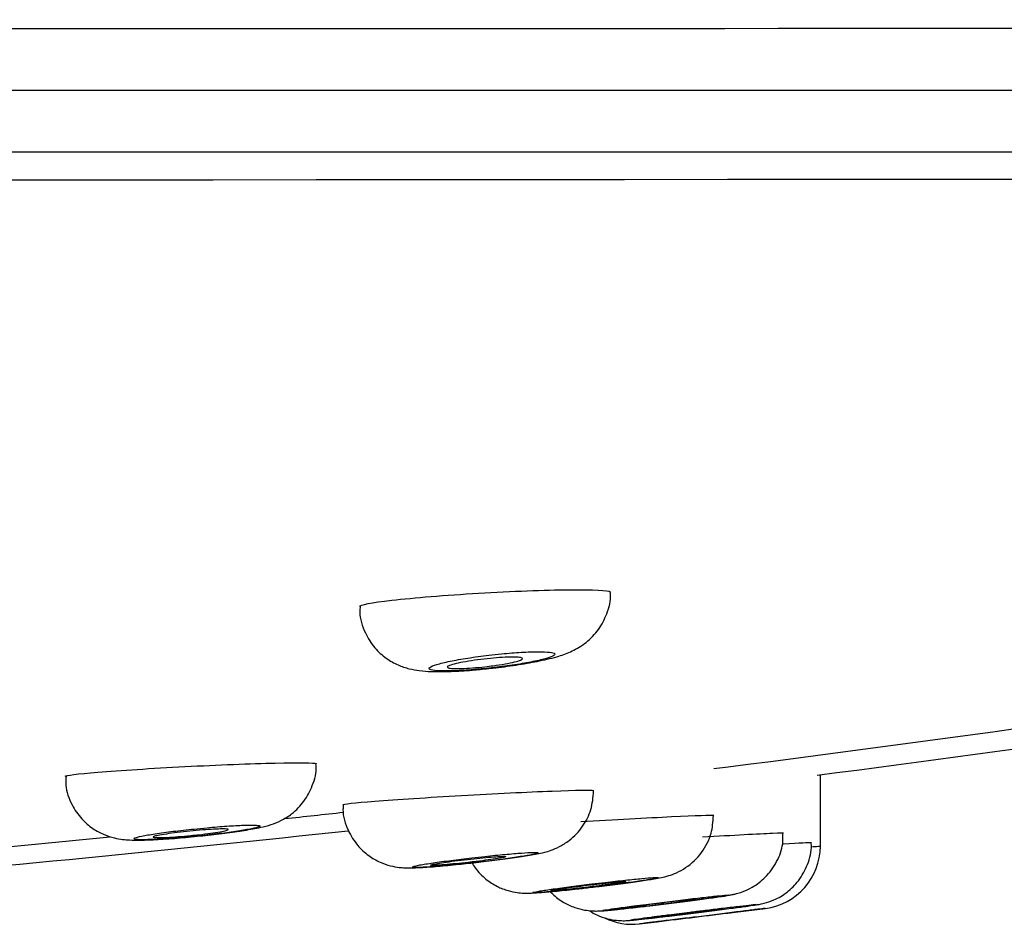
# Model space of a CAD drawing. Units: millimetres. Extents: x -21 to 987, y -32 to 866.
# Drawn here: x 925 to 941, y 726 to 741 of the extents above; entities that cross this region are included whole.
import ezdxf

# ---------------------------------------------------------------- set-up
doc = ezdxf.new("R2010")
doc.units = ezdxf.units.MM
doc.layers.add('Default', color=7, linetype='Continuous')
doc.layers.add('DV2_Default', color=7, linetype='Continuous')

# ---------------------------------------------------------------- blocks, each defined once
blk = doc.blocks.new('SE1')
at = {"layer": 'DV2_Default', "color": 7, "linetype": 'Continuous'}
for p, q in [((937.74, 727.574), (937.74, 728.711)), ((936.34, 726.516), (936.865, 726.582)), ((934.859, 726.335), (935.14, 726.369))]:
    blk.add_line(p, q, dxfattribs=at)
for centre, radius, start, end in [((929.914, 12321.615), 11581.017, 269.7393989, 270.2806604), ((926.386, 69200.259), 68460.645, 269.95886866, 270.04996416), ((931.523, -17579.521), 18318.149, 89.8400492, 90.1456938), ((877.776, 72553.919), 71815.748, 269.91586194, 270.08328239), ((894.797, 1058.096), 331.86, 277.17205, 279.16737), ((897.475, 1041.386), 315.258, 277.32863, 279.17587), ((890.037, 1094.058), 368.136, 277.17849, 277.20825), ((885.948, 1129.853), 404.163, 276.14431, 276.27741), ((887.769, 1119.948), 394.42, 274.95531, 276.1781), ((885.948, 1129.853), 404.163, 275.00385, 275.74681), ((936.74, 727.574), 1, 277.1855, 360), ((825.367, 2519.611), 1795.557, 273.58411, 273.58813), ((934.74, 727.328), 1, 244.023, 276.8598), ((879.205, 1186.757), 463.773, 276.92715, 277.07651), ((879.205, 1186.762), 463.778, 277.07235, 277.07651)]:
    blk.add_arc(centre, radius, start, end, dxfattribs=at)
for points, knots in [([(930.395, 731.392), (930.396, 731.418), (930.584, 731.453), (931.26, 731.53), (931.766, 731.571), (932.293, 731.602)], [0, 0, 0, 0, 0.483408, 0.483408, 1, 1, 1, 1]), ([(932.293, 731.602), (932.821, 731.633), (933.349, 731.653), (934.124, 731.661), (934.366, 731.649), (934.394, 731.621), (934.395, 731.62), (934.395, 731.618)], [0, 0, 0, 0, 0.484364, 0.484364, 0.968729, 0.968729, 1, 1, 1, 1]), ([(932.456, 730.404), (932.497, 730.408), (932.649, 730.422), (932.944, 730.465), (933.287, 730.525), (933.546, 730.588), (933.778, 730.67), (934.013, 730.808), (934.214, 731.016), (934.347, 731.277), (934.407, 731.496), (934.392, 731.606), (934.39, 731.618)], [0, 0, 0, 0, 0.039904, 0.174059, 0.310698, 0.460371, 0.565521, 0.66886, 0.773609, 0.874564, 0.987539, 1, 1, 1, 1]), ([(930.406, 731.393), (930.402, 731.36), (930.389, 731.223), (930.469, 730.979), (930.624, 730.733), (930.811, 730.564), (931.003, 730.456), (931.189, 730.394), (931.365, 730.364), (931.57, 730.35), (931.836, 730.353), (932.162, 730.372), (932.359, 730.393), (932.456, 730.404)], [0, 0, 0, 0, 0.031953, 0.151097, 0.249299, 0.334879, 0.411825, 0.483038, 0.553904, 0.644277, 0.782675, 0.907929, 1, 1, 1, 1]), ([(932.456, 730.614), (932.342, 730.6), (932.229, 730.585), (932.124, 730.569), (932.02, 730.553), (931.922, 730.535), (931.838, 730.518), (931.753, 730.501), (931.681, 730.483), (931.626, 730.467), (931.572, 730.45), (931.534, 730.435), (931.516, 730.421), (931.498, 730.408), (931.5, 730.396), (931.521, 730.387), (931.541, 730.378), (931.581, 730.371), (931.637, 730.367), (931.693, 730.363), (931.765, 730.362), (931.85, 730.364), (931.933, 730.366), (932.031, 730.371), (932.133, 730.378), (932.236, 730.386), (932.348, 730.396), (932.458, 730.408), (932.57, 730.42), (932.683, 730.434), (932.79, 730.449), (932.898, 730.465), (933.002, 730.482), (933.093, 730.499), (933.185, 730.516), (933.266, 730.534), (933.331, 730.551), (933.395, 730.568), (933.445, 730.584), (933.474, 730.599), (933.504, 730.614), (933.515, 730.627), (933.506, 730.638), (933.497, 730.648), (933.469, 730.657), (933.423, 730.662), (933.378, 730.667), (933.315, 730.67), (933.238, 730.67), (933.163, 730.67), (933.072, 730.666), (932.974, 730.661), (932.876, 730.655), (932.768, 730.646), (932.658, 730.636), (932.591, 730.629), (932.523, 730.622), (932.456, 730.614)], [0, 0, 0, 0, 0.054351, 0.054351, 0.054351, 0.108682, 0.108682, 0.108682, 0.163291, 0.163291, 0.163291, 0.217891, 0.217891, 0.217891, 0.272085, 0.272085, 0.272085, 0.325658, 0.325658, 0.325658, 0.378673, 0.378673, 0.378673, 0.431436, 0.431436, 0.431436, 0.484353, 0.484353, 0.484353, 0.537764, 0.537764, 0.537764, 0.591802, 0.591802, 0.591802, 0.646331, 0.646331, 0.646331, 0.700992, 0.700992, 0.700992, 0.755355, 0.755355, 0.755355, 0.809125, 0.809125, 0.809125, 0.862278, 0.862278, 0.862278, 0.915068, 0.915068, 0.915068, 0.967895, 0.967895, 0.967895, 1, 1, 1, 1]), ([(932.395, 730.431), (932.328, 730.423), (932.261, 730.417), (932.197, 730.412), (932.134, 730.407), (932.074, 730.404), (932.021, 730.402), (931.969, 730.401), (931.923, 730.401), (931.888, 730.403), (931.852, 730.404), (931.826, 730.408), (931.811, 730.413), (931.796, 730.418), (931.791, 730.424), (931.798, 730.432), (931.805, 730.44), (931.823, 730.448), (931.851, 730.458), (931.88, 730.467), (931.92, 730.478), (931.967, 730.488), (932.014, 730.498), (932.071, 730.509), (932.132, 730.519), (932.193, 730.528), (932.26, 730.538), (932.328, 730.546), (932.395, 730.555), (932.465, 730.562), (932.531, 730.568), (932.596, 730.574), (932.66, 730.578), (932.717, 730.581), (932.774, 730.584), (932.825, 730.585), (932.866, 730.584), (932.907, 730.583), (932.94, 730.581), (932.962, 730.577), (932.983, 730.573), (932.995, 730.567), (932.995, 730.56), (932.995, 730.553), (932.984, 730.545), (932.962, 730.536), (932.94, 730.527), (932.907, 730.517), (932.865, 730.507), (932.823, 730.497), (932.771, 730.486), (932.714, 730.476), (932.656, 730.466), (932.592, 730.456), (932.525, 730.447), (932.483, 730.441), (932.439, 730.436), (932.395, 730.431)], [0, 0, 0, 0, 0.053331, 0.053331, 0.053331, 0.106688, 0.106688, 0.106688, 0.159679, 0.159679, 0.159679, 0.212467, 0.212467, 0.212467, 0.265449, 0.265449, 0.265449, 0.318935, 0.318935, 0.318935, 0.373022, 0.373022, 0.373022, 0.427553, 0.427553, 0.427553, 0.48217, 0.48217, 0.48217, 0.536468, 0.536468, 0.536468, 0.590185, 0.590185, 0.590185, 0.643319, 0.643319, 0.643319, 0.696127, 0.696127, 0.696127, 0.749001, 0.749001, 0.749001, 0.8023, 0.8023, 0.8023, 0.856204, 0.856204, 0.856204, 0.910634, 0.910634, 0.910634, 0.965275, 0.965275, 0.965275, 1, 1, 1, 1]), ([(927.612, 728.84), (928.139, 728.867), (928.666, 728.887), (929.438, 728.905), (929.679, 728.902), (929.705, 728.887), (929.705, 728.886), (929.705, 728.885)], [0, 0, 0, 0, 0.485223, 0.485223, 0.970446, 0.970446, 1, 1, 1, 1]), ([(927.712, 727.722), (927.779, 727.728), (927.95, 727.744), (928.257, 727.78), (928.575, 727.825), (928.796, 727.865), (928.966, 727.907), (929.145, 727.976), (929.338, 728.095), (929.521, 728.282), (929.655, 728.54), (929.717, 728.76), (929.702, 728.871), (929.7, 728.886)], [0, 0, 0, 0, 0.064507, 0.190066, 0.317074, 0.452045, 0.538915, 0.607904, 0.680859, 0.779462, 0.876682, 0.985668, 1, 1, 1, 1]), ([(925.705, 728.685), (925.706, 728.7), (925.896, 728.724), (926.577, 728.78), (927.084, 728.812), (927.612, 728.84)], [0, 0, 0, 0, 0.484852, 0.484852, 1, 1, 1, 1]), ([(925.718, 728.686), (925.715, 728.635), (925.706, 728.487), (925.795, 728.24), (925.952, 728.009), (926.135, 727.852), (926.317, 727.754), (926.484, 727.701), (926.625, 727.678), (926.756, 727.669), (926.921, 727.668), (927.177, 727.678), (927.471, 727.698), (927.647, 727.715), (927.712, 727.722)], [0, 0, 0, 0, 0.04868, 0.163406, 0.258079, 0.340061, 0.411943, 0.474982, 0.530314, 0.585818, 0.678613, 0.805422, 0.938435, 1, 1, 1, 1]), ([(932.021, 728.38), (932.548, 728.41), (933.076, 728.436), (933.853, 728.466), (934.097, 728.47), (934.127, 728.46), (934.128, 728.46), (934.128, 728.459)], [0, 0, 0, 0, 0.483044, 0.483044, 0.966088, 0.966088, 1, 1, 1, 1]), ([(932.299, 727.318), (932.31, 727.32), (932.432, 727.333), (932.685, 727.365), (932.99, 727.408), (933.195, 727.442), (933.326, 727.47), (933.448, 727.505), (933.591, 727.565), (933.775, 727.682), (933.96, 727.876), (934.101, 728.157), (934.118, 728.345), (934.126, 728.456)], [0, 0, 0, 0, 0.011623, 0.141539, 0.272358, 0.408443, 0.488103, 0.541186, 0.599144, 0.668032, 0.781464, 0.889386, 1, 1, 1, 1]), ([(930.128, 728.234), (930.129, 728.243), (930.315, 728.264), (930.988, 728.316), (931.493, 728.349), (932.021, 728.38)], [0, 0, 0, 0, 0.4820922, 0.4820922, 1, 1, 1, 1]), ([(930.138, 728.235), (930.135, 728.206), (930.12, 728.073), (930.198, 727.832), (930.349, 727.588), (930.53, 727.421), (930.713, 727.316), (930.882, 727.258), (931.02, 727.234), (931.125, 727.227), (931.232, 727.226), (931.382, 727.232), (931.633, 727.25), (931.964, 727.281), (932.18, 727.305), (932.299, 727.318)], [0, 0, 0, 0, 0.025578, 0.137862, 0.229142, 0.307331, 0.375325, 0.433828, 0.483177, 0.52186, 0.567751, 0.660353, 0.774774, 0.89439, 1, 1, 1, 1]), ([(933.924, 727.963), (934.451, 727.995), (934.98, 728.024), (935.759, 728.062), (936.006, 728.071), (936.039, 728.065), (936.04, 728.065), (936.04, 728.064)], [0, 0, 0, 0, 0.481836, 0.481836, 0.963672, 0.963672, 1, 1, 1, 1]), ([(934.085, 726.917), (934.133, 726.922), (934.282, 726.94), (934.566, 726.976), (934.869, 727.017), (935.075, 727.049), (935.196, 727.071), (935.306, 727.095), (935.455, 727.149), (935.647, 727.255), (935.859, 727.456), (936.014, 727.76), (936.029, 727.957), (936.035, 728.062)], [0, 0, 0, 0, 0.0452, 0.16668, 0.288366, 0.41286, 0.491191, 0.554816, 0.602994, 0.662429, 0.783138, 0.901196, 1, 1, 1, 1]), ([(927.758, 727.846), (927.645, 727.835), (927.531, 727.822), (927.427, 727.809), (927.322, 727.796), (927.224, 727.783), (927.139, 727.77), (927.055, 727.757), (926.982, 727.744), (926.927, 727.733), (926.873, 727.722), (926.835, 727.711), (926.816, 727.703), (926.798, 727.694), (926.798, 727.688), (926.817, 727.683), (926.837, 727.678), (926.875, 727.676), (926.93, 727.675), (926.984, 727.675), (927.056, 727.677), (927.139, 727.68), (927.223, 727.684), (927.32, 727.69), (927.423, 727.698), (927.526, 727.706), (927.638, 727.715), (927.749, 727.726), (927.861, 727.737), (927.975, 727.749), (928.083, 727.762), (928.191, 727.775), (928.296, 727.788), (928.387, 727.801), (928.479, 727.814), (928.561, 727.828), (928.626, 727.84), (928.691, 727.852), (928.741, 727.863), (928.771, 727.873), (928.801, 727.882), (928.813, 727.89), (928.805, 727.896), (928.797, 727.902), (928.77, 727.906), (928.726, 727.908), (928.682, 727.909), (928.62, 727.909), (928.545, 727.906), (928.47, 727.903), (928.379, 727.898), (928.282, 727.892), (928.184, 727.885), (928.075, 727.876), (927.965, 727.866), (927.897, 727.86), (927.827, 727.853), (927.758, 727.846)], [0, 0, 0, 0, 0.054242, 0.054242, 0.054242, 0.108481, 0.108481, 0.108481, 0.162758, 0.162758, 0.162758, 0.216848, 0.216848, 0.216848, 0.270583, 0.270583, 0.270583, 0.323952, 0.323952, 0.323952, 0.377099, 0.377099, 0.377099, 0.430265, 0.430265, 0.430265, 0.483684, 0.483684, 0.483684, 0.537485, 0.537485, 0.537485, 0.591631, 0.591631, 0.591631, 0.645931, 0.645931, 0.645931, 0.700119, 0.700119, 0.700119, 0.753975, 0.753975, 0.753975, 0.807435, 0.807435, 0.807435, 0.860611, 0.860611, 0.860611, 0.913741, 0.913741, 0.913741, 0.967073, 0.967073, 0.967073, 1, 1, 1, 1]), ([(927.705, 727.742), (927.638, 727.735), (927.57, 727.729), (927.507, 727.724), (927.444, 727.719), (927.383, 727.715), (927.33, 727.712), (927.278, 727.71), (927.232, 727.708), (927.197, 727.708), (927.161, 727.708), (927.135, 727.709), (927.12, 727.711), (927.106, 727.714), (927.102, 727.718), (927.109, 727.722), (927.117, 727.727), (927.135, 727.733), (927.164, 727.739), (927.193, 727.746), (927.233, 727.753), (927.28, 727.76), (927.328, 727.768), (927.384, 727.776), (927.445, 727.784), (927.506, 727.792), (927.573, 727.799), (927.64, 727.807), (927.707, 727.814), (927.777, 727.82), (927.843, 727.826), (927.908, 727.832), (927.972, 727.836), (928.029, 727.84), (928.086, 727.843), (928.137, 727.846), (928.178, 727.847), (928.219, 727.848), (928.252, 727.848), (928.273, 727.846), (928.295, 727.844), (928.306, 727.841), (928.305, 727.837), (928.305, 727.833), (928.293, 727.828), (928.271, 727.822), (928.248, 727.816), (928.215, 727.809), (928.173, 727.802), (928.13, 727.795), (928.079, 727.787), (928.022, 727.779), (927.964, 727.771), (927.9, 727.763), (927.834, 727.755), (927.792, 727.751), (927.748, 727.746), (927.705, 727.742)], [0, 0, 0, 0, 0.053688, 0.053688, 0.053688, 0.107394, 0.107394, 0.107394, 0.160844, 0.160844, 0.160844, 0.214055, 0.214055, 0.214055, 0.267243, 0.267243, 0.267243, 0.320633, 0.320633, 0.320633, 0.374358, 0.374358, 0.374358, 0.428412, 0.428412, 0.428412, 0.482645, 0.482645, 0.482645, 0.536828, 0.536828, 0.536828, 0.59075, 0.59075, 0.59075, 0.644315, 0.644315, 0.644315, 0.697584, 0.697584, 0.697584, 0.75075, 0.75075, 0.75075, 0.804047, 0.804047, 0.804047, 0.857655, 0.857655, 0.857655, 0.91162, 0.91162, 0.91162, 0.965828, 0.965828, 0.965828, 1, 1, 1, 1]), ([(935.862, 727.72), (936.356, 727.749), (936.763, 727.771), (937.094, 727.786), (937.152, 727.788), (937.152, 727.786)], [0, 0, 0, 0, 0.649292, 0.649292, 1, 1, 1, 1]), ([(935.023, 726.624), (935.087, 726.631), (935.247, 726.65), (935.548, 726.688), (935.867, 726.729), (936.129, 726.766), (936.259, 726.786), (936.339, 726.801), (936.406, 726.816), (936.517, 726.85), (936.682, 726.926), (936.883, 727.08), (937.053, 727.316), (937.149, 727.572), (937.144, 727.72), (937.142, 727.784)], [0, 0, 0, 0, 0.057287, 0.168557, 0.280657, 0.393472, 0.509678, 0.547908, 0.573448, 0.607943, 0.664851, 0.749544, 0.848182, 0.944102, 1, 1, 1, 1]), ([(935.642, 726.498), (935.729, 726.509), (935.912, 726.531), (936.216, 726.57), (936.491, 726.606), (936.653, 726.628), (936.73, 726.64), (936.777, 726.647), (936.874, 726.669), (937.027, 726.721), (937.218, 726.835), (937.409, 727.026), (937.545, 727.278), (937.608, 727.504), (937.593, 727.616), (937.591, 727.632)], [0, 0, 0, 0, 0.080671, 0.197057, 0.313604, 0.43089, 0.491972, 0.5355, 0.555209, 0.611463, 0.693468, 0.779745, 0.879537, 0.984535, 1, 1, 1, 1]), ([(937.151, 727.61), (937.409, 727.624), (937.568, 727.633), (937.596, 727.633), (937.597, 727.633), (937.597, 727.632)], [0, 0, 0, 0, 0.908142, 0.908142, 1, 1, 1, 1]), ([(932.186, 727.387), (932.073, 727.374), (931.96, 727.36), (931.855, 727.346), (931.751, 727.333), (931.653, 727.32), (931.569, 727.307), (931.485, 727.295), (931.413, 727.283), (931.359, 727.273), (931.305, 727.263), (931.268, 727.255), (931.25, 727.248), (931.232, 727.242), (931.234, 727.237), (931.254, 727.235), (931.274, 727.233), (931.313, 727.233), (931.368, 727.235), (931.423, 727.237), (931.495, 727.242), (931.578, 727.248), (931.662, 727.254), (931.759, 727.263), (931.862, 727.273), (931.966, 727.283), (932.078, 727.294), (932.189, 727.307), (932.302, 727.319), (932.417, 727.332), (932.525, 727.346), (932.633, 727.36), (932.737, 727.373), (932.829, 727.387), (932.921, 727.4), (933.002, 727.412), (933.066, 727.423), (933.13, 727.434), (933.179, 727.444), (933.208, 727.452), (933.237, 727.46), (933.248, 727.466), (933.24, 727.469), (933.231, 727.473), (933.204, 727.474), (933.159, 727.473), (933.115, 727.472), (933.052, 727.468), (932.977, 727.463), (932.901, 727.458), (932.811, 727.45), (932.713, 727.441), (932.614, 727.432), (932.505, 727.422), (932.395, 727.41), (932.326, 727.402), (932.256, 727.395), (932.186, 727.387)], [0, 0, 0, 0, 0.05433, 0.05433, 0.05433, 0.108665, 0.108665, 0.108665, 0.162911, 0.162911, 0.162911, 0.216832, 0.216832, 0.216832, 0.270367, 0.270367, 0.270367, 0.323533, 0.323533, 0.323533, 0.376543, 0.376543, 0.376543, 0.429749, 0.429749, 0.429749, 0.483378, 0.483378, 0.483378, 0.537444, 0.537444, 0.537444, 0.591793, 0.591793, 0.591793, 0.646154, 0.646154, 0.646154, 0.700232, 0.700232, 0.700232, 0.753835, 0.753835, 0.753835, 0.807004, 0.807004, 0.807004, 0.86003, 0.86003, 0.86003, 0.913222, 0.913222, 0.913222, 0.966747, 0.966747, 0.966747, 1, 1, 1, 1]), ([(931.528, 727.271), (931.528, 727.272), (931.53, 727.273), (931.532, 727.274), (931.54, 727.278), (931.559, 727.282), (931.588, 727.288), (931.617, 727.294), (931.657, 727.3), (931.704, 727.308), (931.751, 727.315), (931.808, 727.323), (931.868, 727.331), (931.929, 727.339), (931.996, 727.347), (932.063, 727.355), (932.13, 727.362), (932.2, 727.37), (932.266, 727.377), (932.331, 727.384), (932.396, 727.39), (932.453, 727.395), (932.509, 727.4), (932.56, 727.404), (932.602, 727.406), (932.643, 727.409), (932.675, 727.41), (932.697, 727.41), (932.718, 727.41), (932.729, 727.408), (932.728, 727.406), (932.727, 727.403), (932.715, 727.399), (932.693, 727.394), (932.67, 727.389), (932.637, 727.382), (932.595, 727.375), (932.552, 727.369), (932.501, 727.361), (932.444, 727.353), (932.386, 727.345), (932.322, 727.337), (932.256, 727.329), (932.214, 727.324), (932.171, 727.319), (932.128, 727.314)], [0, 0, 0, 0, 0.0241525, 0.0241525, 0.0241525, 0.095103, 0.095103, 0.095103, 0.1664331, 0.1664331, 0.1664331, 0.2382549, 0.2382549, 0.2382549, 0.3104715, 0.3104715, 0.3104715, 0.3828119, 0.3828119, 0.3828119, 0.4549454, 0.4549454, 0.4549454, 0.526629, 0.526629, 0.526629, 0.5978187, 0.5978187, 0.5978187, 0.6686888, 0.6686888, 0.6686888, 0.7395538, 0.7395538, 0.7395538, 0.8107312, 0.8107312, 0.8107312, 0.8824035, 0.8824035, 0.8824035, 0.954536, 0.954536, 0.954536, 1, 1, 1, 1]), ([(932.128, 727.314), (932.061, 727.306), (931.993, 727.299), (931.929, 727.293), (931.866, 727.287), (931.805, 727.281), (931.752, 727.277), (931.7, 727.273), (931.654, 727.27), (931.619, 727.268), (931.583, 727.267), (931.557, 727.266), (931.543, 727.267)], [0, 0, 0, 0, 0.250959, 0.250959, 0.250959, 0.502003, 0.502003, 0.502003, 0.751787, 0.751787, 0.751787, 1, 1, 1, 1]), ([(932.188, 727.303), (932.204, 727.277), (932.266, 727.183), (932.397, 727.048), (932.58, 726.93), (932.753, 726.862), (932.899, 726.832), (933.005, 726.824), (933.08, 726.823), (933.166, 726.826), (933.298, 726.835), (933.537, 726.856), (933.824, 726.886), (934.005, 726.908), (934.085, 726.917)], [0, 0, 0, 0, 0.037417, 0.139786, 0.228523, 0.304639, 0.367851, 0.414873, 0.451607, 0.503485, 0.620562, 0.761609, 0.909264, 1, 1, 1, 1]), ([(934.1, 726.971), (933.987, 726.957), (933.874, 726.943), (933.769, 726.929), (933.665, 726.916), (933.567, 726.903), (933.483, 726.891), (933.399, 726.879), (933.328, 726.868), (933.274, 726.859), (933.221, 726.85), (933.184, 726.843), (933.167, 726.838), (933.15, 726.834), (933.152, 726.831), (933.172, 726.83), (933.192, 726.83), (933.232, 726.832), (933.287, 726.836), (933.342, 726.84), (933.414, 726.846), (933.498, 726.854), (933.581, 726.862), (933.679, 726.872), (933.782, 726.883), (933.886, 726.894), (933.999, 726.907), (934.11, 726.92), (934.223, 726.933), (934.338, 726.947), (934.446, 726.961), (934.555, 726.975), (934.659, 726.989), (934.75, 727.001), (934.842, 727.014), (934.923, 727.026), (934.987, 727.036), (935.05, 727.046), (935.098, 727.055), (935.127, 727.061), (935.156, 727.068), (935.166, 727.072), (935.157, 727.074), (935.149, 727.075), (935.121, 727.075), (935.076, 727.072), (935.031, 727.069), (934.969, 727.064), (934.893, 727.057), (934.818, 727.05), (934.727, 727.041), (934.629, 727.031), (934.53, 727.02), (934.421, 727.008), (934.311, 726.995), (934.241, 726.987), (934.17, 726.979), (934.1, 726.971)], [0, 0, 0, 0, 0.054378, 0.054378, 0.054378, 0.108766, 0.108766, 0.108766, 0.162986, 0.162986, 0.162986, 0.216767, 0.216767, 0.216767, 0.270085, 0.270085, 0.270085, 0.323109, 0.323109, 0.323109, 0.376131, 0.376131, 0.376131, 0.42944, 0.42944, 0.42944, 0.483212, 0.483212, 0.483212, 0.537428, 0.537428, 0.537428, 0.591874, 0.591874, 0.591874, 0.646221, 0.646221, 0.646221, 0.700176, 0.700176, 0.700176, 0.753624, 0.753624, 0.753624, 0.806684, 0.806684, 0.806684, 0.859648, 0.859648, 0.859648, 0.912842, 0.912842, 0.912842, 0.966486, 0.966486, 0.966486, 1, 1, 1, 1]), ([(933.44, 726.866), (933.44, 726.866), (933.441, 726.867), (933.444, 726.868), (933.452, 726.871), (933.471, 726.875), (933.5, 726.88), (933.529, 726.884), (933.569, 726.891), (933.616, 726.897), (933.664, 726.904), (933.72, 726.912), (933.78, 726.92), (933.841, 726.928), (933.908, 726.936), (933.975, 726.944), (934.042, 726.953), (934.112, 726.961), (934.178, 726.968), (934.243, 726.976), (934.307, 726.982), (934.364, 726.988), (934.421, 726.994), (934.472, 726.999), (934.514, 727.003), (934.555, 727.006), (934.588, 727.009), (934.609, 727.009), (934.63, 727.01), (934.641, 727.01), (934.64, 727.008), (934.639, 727.006), (934.626, 727.003), (934.604, 726.999), (934.581, 726.994), (934.547, 726.989), (934.505, 726.982), (934.463, 726.976), (934.411, 726.968), (934.354, 726.961), (934.297, 726.953), (934.233, 726.945), (934.167, 726.936), (934.125, 726.931), (934.082, 726.926), (934.04, 726.921)], [0, 0, 0, 0, 0.024719, 0.024719, 0.024719, 0.095577, 0.095577, 0.095577, 0.166735, 0.166735, 0.166735, 0.238383, 0.238383, 0.238383, 0.310504, 0.310504, 0.310504, 0.382876, 0.382876, 0.382876, 0.455163, 0.455163, 0.455163, 0.527056, 0.527056, 0.527056, 0.598422, 0.598422, 0.598422, 0.669362, 0.669362, 0.669362, 0.740168, 0.740168, 0.740168, 0.811188, 0.811188, 0.811188, 0.882676, 0.882676, 0.882676, 0.954682, 0.954682, 0.954682, 1, 1, 1, 1]), ([(933.432, 726.85), (933.444, 726.837), (933.51, 726.772), (933.637, 726.676), (933.815, 726.594), (933.971, 726.554), (934.092, 726.541), (934.168, 726.539), (934.217, 726.541), (934.282, 726.544), (934.386, 726.553), (934.596, 726.575), (934.841, 726.602), (934.982, 726.619), (935.023, 726.624)], [0, 0, 0, 0, 0.025631, 0.134075, 0.227374, 0.305407, 0.366635, 0.404708, 0.435618, 0.483189, 0.609951, 0.772554, 0.943924, 1, 1, 1, 1]), ([(934.04, 726.921), (933.972, 726.913), (933.904, 726.905), (933.84, 726.898), (933.777, 726.891), (933.716, 726.885), (933.663, 726.88), (933.611, 726.875), (933.565, 726.871), (933.53, 726.868), (933.494, 726.865), (933.468, 726.864), (933.454, 726.864)], [0, 0, 0, 0, 0.250986, 0.250986, 0.250986, 0.502052, 0.502052, 0.502052, 0.751914, 0.751914, 0.751914, 1, 1, 1, 1]), ([(934.766, 726.62), (934.669, 726.608), (934.581, 726.596), (934.509, 726.586), (934.436, 726.576), (934.378, 726.567), (934.338, 726.561), (934.299, 726.555), (934.277, 726.55), (934.274, 726.548), (934.272, 726.546), (934.288, 726.547), (934.322, 726.549), (934.357, 726.552), (934.409, 726.556), (934.476, 726.563), (934.543, 726.57), (934.626, 726.579), (934.718, 726.589), (934.811, 726.599), (934.916, 726.611), (935.024, 726.624), (935.133, 726.637), (935.248, 726.651), (935.36, 726.665), (935.473, 726.679), (935.586, 726.693), (935.689, 726.706), (935.792, 726.72), (935.889, 726.733), (935.971, 726.744), (936.053, 726.756), (936.122, 726.766), (936.173, 726.774), (936.223, 726.781), (936.257, 726.787), (936.271, 726.791), (936.285, 726.794), (936.281, 726.795), (936.258, 726.794), (936.235, 726.793), (936.193, 726.789), (936.135, 726.784), (936.078, 726.778), (936.004, 726.77), (935.919, 726.761), (935.833, 726.751), (935.735, 726.74), (935.631, 726.728), (935.525, 726.715), (935.411, 726.701), (935.297, 726.688), (935.184, 726.674), (935.069, 726.659), (934.962, 726.646), (934.894, 726.637), (934.828, 726.629), (934.766, 726.62)], [0, 0, 0, 0, 0.053827, 0.053827, 0.053827, 0.10768, 0.10768, 0.10768, 0.161162, 0.161162, 0.161162, 0.214235, 0.214235, 0.214235, 0.267172, 0.267172, 0.267172, 0.320299, 0.320299, 0.320299, 0.373863, 0.373863, 0.373863, 0.427933, 0.427933, 0.427933, 0.482366, 0.482366, 0.482366, 0.536845, 0.536845, 0.536845, 0.591022, 0.591022, 0.591022, 0.644679, 0.644679, 0.644679, 0.697837, 0.697837, 0.697837, 0.750747, 0.750747, 0.750747, 0.803764, 0.803764, 0.803764, 0.856963, 0.856963, 0.856963, 0.911382, 0.911382, 0.911382, 0.965793, 0.965793, 0.965793, 1, 1, 1, 1]), ([(934.555, 726.581), (934.555, 726.582), (934.566, 726.585), (934.588, 726.589), (934.61, 726.592), (934.643, 726.597), (934.685, 726.603), (934.727, 726.609), (934.778, 726.616), (934.834, 726.623), (934.891, 726.63), (934.955, 726.639), (935.02, 726.647), (935.086, 726.655), (935.155, 726.664), (935.222, 726.672), (935.29, 726.68), (935.356, 726.688), (935.417, 726.695), (935.478, 726.702), (935.535, 726.708), (935.582, 726.713), (935.629, 726.718), (935.669, 726.722), (935.698, 726.725), (935.726, 726.728), (935.745, 726.729), (935.752, 726.729), (935.754, 726.729), (935.755, 726.728), (935.755, 726.728)], [0, 0, 0, 0, 0.106583, 0.106583, 0.106583, 0.213138, 0.213138, 0.213138, 0.320137, 0.320137, 0.320137, 0.427919, 0.427919, 0.427919, 0.536335, 0.536335, 0.536335, 0.644955, 0.644955, 0.644955, 0.753242, 0.753242, 0.753242, 0.860802, 0.860802, 0.860802, 0.967561, 0.967561, 0.967561, 1, 1, 1, 1]), ([(934.062, 726.542), (934.099, 726.517), (934.191, 726.467), (934.337, 726.416), (934.478, 726.39), (934.582, 726.385), (934.64, 726.386), (934.673, 726.388), (934.711, 726.391), (934.776, 726.397), (934.93, 726.413), (935.198, 726.444), (935.462, 726.476), (935.603, 726.493), (935.642, 726.498)], [0, 0, 0, 0, 0.065351, 0.152481, 0.223467, 0.276099, 0.304014, 0.325679, 0.358126, 0.442257, 0.605884, 0.779246, 0.947827, 1, 1, 1, 1]), ([(935.108, 726.447), (935.085, 726.444), (935.063, 726.441), (935.042, 726.438), (934.959, 726.428), (934.888, 726.418), (934.835, 726.411), (934.782, 726.404), (934.745, 726.399), (934.728, 726.396), (934.712, 726.393), (934.714, 726.392), (934.734, 726.394), (934.754, 726.395), (934.794, 726.399), (934.849, 726.405), (934.904, 726.411), (934.976, 726.419), (935.06, 726.428), (935.144, 726.438), (935.241, 726.45), (935.345, 726.462), (935.449, 726.474), (935.562, 726.488), (935.674, 726.502), (935.787, 726.516), (935.902, 726.53), (936.01, 726.544), (936.119, 726.557), (936.223, 726.571), (936.315, 726.583), (936.406, 726.595), (936.487, 726.605), (936.55, 726.614), (936.613, 726.623), (936.661, 726.63), (936.69, 726.634), (936.718, 726.639), (936.728, 726.641), (936.719, 726.641), (936.71, 726.64), (936.682, 726.638), (936.638, 726.633), (936.593, 726.628), (936.53, 726.621), (936.455, 726.612), (936.379, 726.603), (936.288, 726.593), (936.19, 726.581), (936.168, 726.578), (936.146, 726.576), (936.123, 726.573)], [0, 0, 0, 0, 0.0164996, 0.0164996, 0.0164996, 0.081765, 0.081765, 0.081765, 0.1464116, 0.1464116, 0.1464116, 0.2105013, 0.2105013, 0.2105013, 0.2743292, 0.2743292, 0.2743292, 0.3382919, 0.3382919, 0.3382919, 0.4027283, 0.4027283, 0.4027283, 0.4677856, 0.4677856, 0.4677856, 0.533352, 0.533352, 0.533352, 0.5990859, 0.5990859, 0.5990859, 0.6645543, 0.6645543, 0.6645543, 0.7294324, 0.7294324, 0.7294324, 0.793665, 0.793665, 0.793665, 0.8574938, 0.8574938, 0.8574938, 0.9213377, 0.9213377, 0.9213377, 0.9856015, 0.9856015, 0.9856015, 1, 1, 1, 1]), ([(936.865, 726.582), (936.865, 726.582), (936.865, 726.582), (936.865, 726.582), (936.865, 726.582), (936.846, 726.58), (936.809, 726.575), (936.773, 726.571), (936.718, 726.564), (936.649, 726.555), (936.58, 726.547), (936.495, 726.536), (936.401, 726.524), (936.306, 726.513), (936.2, 726.499), (936.091, 726.486), (935.981, 726.472), (935.866, 726.458), (935.753, 726.444), (935.709, 726.439), (935.665, 726.433), (935.622, 726.428), (935.513, 726.415), (935.407, 726.402), (935.312, 726.39), (935.218, 726.379), (935.133, 726.368), (935.064, 726.36), (934.996, 726.352), (934.942, 726.345), (934.908, 726.341), (934.876, 726.337), (934.859, 726.335), (934.859, 726.335), (934.859, 726.335), (934.859, 726.335), (934.859, 726.335)], [0, 0, 0, 0, 0.000019, 0.000019, 0.000019, 0.106136, 0.106136, 0.106136, 0.212224, 0.212224, 0.212224, 0.318782, 0.318782, 0.318782, 0.426362, 0.426362, 0.426362, 0.534901, 0.534901, 0.534901, 0.577097, 0.577097, 0.577097, 0.685329, 0.685329, 0.685329, 0.793608, 0.793608, 0.793608, 0.90119, 0.90119, 0.90119, 0.999981, 0.999981, 0.999981, 1, 1, 1, 1]), ([(935.002, 726.427), (935.01, 726.427), (935.03, 726.429), (935.059, 726.432), (935.089, 726.435), (935.129, 726.44), (935.176, 726.445), (935.224, 726.451), (935.28, 726.457), (935.34, 726.464), (935.401, 726.471), (935.467, 726.479), (935.534, 726.488), (935.601, 726.496), (935.67, 726.504), (935.736, 726.513), (935.802, 726.521), (935.866, 726.529), (935.923, 726.536), (935.98, 726.544), (936.031, 726.55), (936.072, 726.556), (936.114, 726.561), (936.146, 726.566), (936.167, 726.569)], [0, 0, 0, 0, 0.123539, 0.123539, 0.123539, 0.24715, 0.24715, 0.24715, 0.371373, 0.371373, 0.371373, 0.496496, 0.496496, 0.496496, 0.622429, 0.622429, 0.622429, 0.748723, 0.748723, 0.748723, 0.874754, 0.874754, 0.874754, 1, 1, 1, 1]), ([(936.197, 726.574), (936.197, 726.574), (936.197, 726.574), (936.197, 726.574), (936.196, 726.575), (936.183, 726.574), (936.16, 726.571), (936.137, 726.569), (936.103, 726.565), (936.061, 726.561), (936.019, 726.556), (935.967, 726.55), (935.91, 726.543), (935.853, 726.536), (935.789, 726.528), (935.723, 726.52), (935.682, 726.515), (935.64, 726.51), (935.597, 726.505)], [0, 0, 0, 0, 0.011505, 0.011505, 0.011505, 0.224384, 0.224384, 0.224384, 0.437057, 0.437057, 0.437057, 0.650583, 0.650583, 0.650583, 0.865635, 0.865635, 0.865635, 1, 1, 1, 1]), ([(936.123, 726.573), (936.043, 726.563), (935.957, 726.553), (935.871, 726.542), (935.801, 726.534), (935.729, 726.525), (935.659, 726.516)], [0, 0, 0, 0, 0.553345, 0.553345, 0.553345, 1, 1, 1, 1]), ([(935.597, 726.505), (935.53, 726.497), (935.461, 726.488), (935.398, 726.48), (935.334, 726.472), (935.273, 726.465), (935.22, 726.458), (935.168, 726.451), (935.122, 726.445), (935.086, 726.44), (935.051, 726.435), (935.025, 726.432), (935.011, 726.43), (935.002, 726.428), (934.997, 726.427), (934.997, 726.427)], [0, 0, 0, 0, 0.216789, 0.216789, 0.216789, 0.433616, 0.433616, 0.433616, 0.649812, 0.649812, 0.649812, 0.864512, 0.864512, 0.864512, 1, 1, 1, 1]), ([(935.659, 726.516), (935.546, 726.502), (935.433, 726.488), (935.328, 726.475), (935.25, 726.465), (935.176, 726.456), (935.108, 726.447)], [0, 0, 0, 0, 0.571885, 0.571885, 0.571885, 1, 1, 1, 1])]:
    blk.add_open_spline(points, degree=3, knots=knots, dxfattribs=at)

msp = doc.modelspace()

# ---------------------------------------------------------------- block references
at = {"layer": 'Default'}
msp.add_blockref('SE1', (0, 0), dxfattribs=at)

doc.saveas('drawing.dxf')
